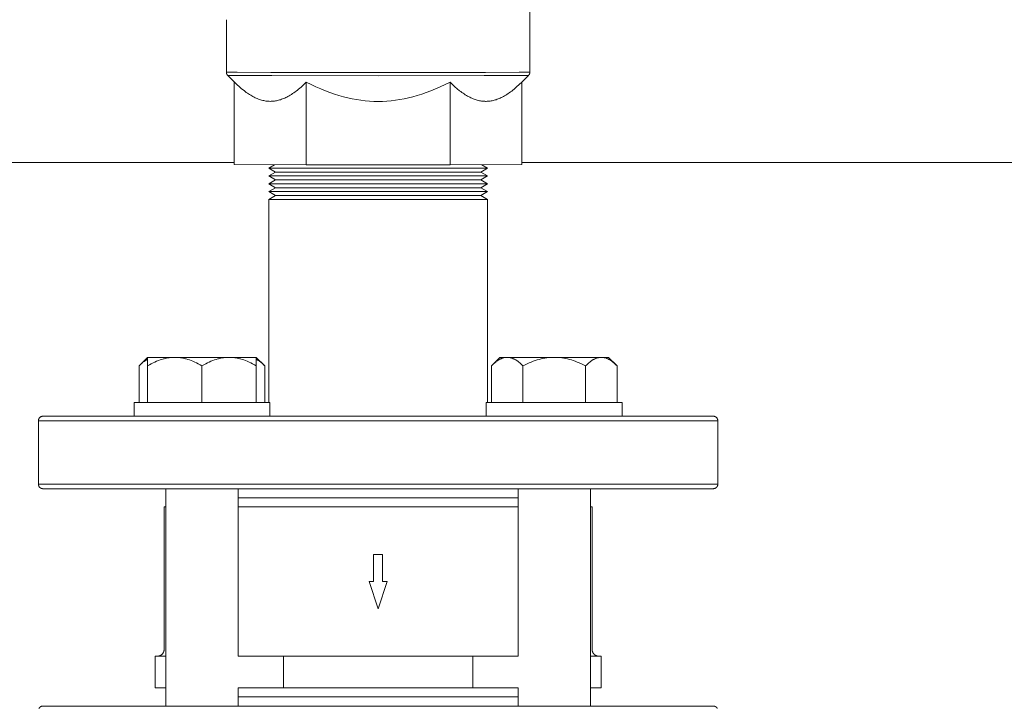
# Model space of a CAD drawing. Units: millimetres. Extents: x -1519 to 2569, y -2000 to 3471.
# Drawn here: x 184 to 401, y 2843 to 2995 of the extents above; entities that cross this region are included whole.
import ezdxf

# ---------------------------------------------------------------- set-up
doc = ezdxf.new("R2010")
doc.units = ezdxf.units.MM
for name, color, linetype, lineweight, true_color in [('Make2D$Visible$Curves$0', 254, 'Continuous', 0, 0xbebebe), ('Make2D$Visible$Curves$3DCPCOLOR253', 7, 'Continuous', 0, 0xadadad), ('Make2D$Visible$Curves$3DCPCOLOR42', 7, 'Continuous', 0, 0xcc9900)]:
    doc.layers.add(name, color=color, linetype=linetype, lineweight=lineweight, true_color=true_color)

msp = doc.modelspace()

# ---------------------------------------------------------------- linework, layer by layer
at = {"layer": 'Make2D$Visible$Curves$0', "color": 0}
for points in [[(210.25, 2918.59), (212.11, 2920.45)], [(210.25, 2918.59), (210.5, 2918.83), (210.74, 2919.06), (210.98, 2919.26), (211.09, 2919.36), (211.21, 2919.45), (211.33, 2919.53), (211.44, 2919.62), (211.55, 2919.7), (211.67, 2919.77), (211.78, 2919.84), (211.89, 2919.91), (212, 2919.97), (212.11, 2920.03)], [(212.11, 2920.45), (212.11, 2918.59)], [(218.11, 2920.45), (212.11, 2920.45)], [(212.11, 2918.59), (212.52, 2918.83), (212.93, 2919.04), (213.32, 2919.24), (213.71, 2919.42), (214.1, 2919.59), (214.48, 2919.74), (214.85, 2919.87), (215.22, 2920), (215.59, 2920.1), (215.77, 2920.15), (215.95, 2920.19), (216.13, 2920.24), (216.31, 2920.27), (216.49, 2920.31), (216.67, 2920.34), (216.85, 2920.36), (217.03, 2920.39), (217.21, 2920.41), (217.39, 2920.42), (217.57, 2920.44), (217.75, 2920.44), (217.93, 2920.45), (218.11, 2920.45)], [(224.11, 2920.45), (218.11, 2920.45)], [(218.11, 2920.45), (218.29, 2920.45), (218.47, 2920.44), (218.65, 2920.44), (218.83, 2920.42), (219.01, 2920.41), (219.19, 2920.39), (219.37, 2920.36), (219.55, 2920.34), (219.73, 2920.31), (219.91, 2920.27), (220.09, 2920.24), (220.27, 2920.19), (220.45, 2920.15), (220.63, 2920.1), (221, 2920), (221.37, 2919.87), (221.74, 2919.74), (222.12, 2919.59), (222.51, 2919.42), (222.9, 2919.24), (223.29, 2919.04), (223.7, 2918.83), (224.11, 2918.59)], [(230.11, 2920.45), (224.11, 2920.45)], [(224.11, 2918.59), (224.52, 2918.83), (224.93, 2919.04), (225.32, 2919.24), (225.71, 2919.42), (226.1, 2919.59), (226.48, 2919.74), (226.85, 2919.87), (227.22, 2920), (227.59, 2920.1), (227.77, 2920.15), (227.95, 2920.19), (228.13, 2920.24), (228.31, 2920.27), (228.49, 2920.31), (228.67, 2920.34), (228.85, 2920.36), (229.03, 2920.39), (229.21, 2920.41), (229.39, 2920.42), (229.57, 2920.44), (229.75, 2920.44), (229.93, 2920.45), (230.11, 2920.45)], [(236.11, 2920.45), (230.11, 2920.45)], [(230.11, 2920.45), (230.29, 2920.45), (230.47, 2920.44), (230.65, 2920.44), (230.83, 2920.42), (231.01, 2920.41), (231.19, 2920.39), (231.37, 2920.36), (231.55, 2920.34), (231.73, 2920.31), (231.91, 2920.27), (232.09, 2920.24), (232.27, 2920.19), (232.45, 2920.15), (232.63, 2920.1), (233, 2920), (233.37, 2919.87), (233.74, 2919.74), (234.12, 2919.59), (234.51, 2919.42), (234.9, 2919.24), (235.29, 2919.04), (235.7, 2918.83), (236.11, 2918.59)], [(236.11, 2918.59), (236.11, 2920.45)], [(236.11, 2920.45), (237.97, 2918.59)], [(236.11, 2920.03), (236.22, 2919.97), (236.33, 2919.91), (236.44, 2919.84), (236.55, 2919.77), (236.67, 2919.69), (236.78, 2919.62), (236.89, 2919.53), (237.01, 2919.45), (237.12, 2919.36), (237.24, 2919.26), (237.48, 2919.06), (237.72, 2918.83), (237.97, 2918.59)], [(288.03, 2918.59), (289.89, 2920.45)], [(288.03, 2918.59), (288.27, 2918.83), (288.51, 2919.04), (288.74, 2919.24), (288.96, 2919.42), (289.07, 2919.51), (289.18, 2919.59), (289.29, 2919.67), (289.4, 2919.74), (289.51, 2919.81), (289.62, 2919.87), (289.72, 2919.94), (289.83, 2920), (289.94, 2920.05), (290.04, 2920.1), (290.15, 2920.15), (290.25, 2920.19), (290.36, 2920.24), (290.46, 2920.27), (290.56, 2920.31), (290.67, 2920.34), (290.77, 2920.36), (290.88, 2920.39), (290.98, 2920.41), (291.08, 2920.42), (291.19, 2920.44), (291.29, 2920.44), (291.39, 2920.45), (291.5, 2920.45)], [(291.5, 2920.45), (289.89, 2920.45)], [(301.89, 2920.45), (291.5, 2920.45)], [(291.5, 2920.45), (291.6, 2920.45), (291.71, 2920.44), (291.81, 2920.44), (291.91, 2920.42), (292.02, 2920.41), (292.12, 2920.39), (292.23, 2920.36), (292.33, 2920.34), (292.43, 2920.31), (292.54, 2920.27), (292.64, 2920.24), (292.75, 2920.19), (292.85, 2920.15), (292.96, 2920.1), (293.06, 2920.05), (293.17, 2920), (293.27, 2919.94), (293.38, 2919.87), (293.49, 2919.81), (293.6, 2919.74), (293.71, 2919.67), (293.82, 2919.59), (293.93, 2919.51), (294.04, 2919.42), (294.26, 2919.24), (294.49, 2919.04), (294.72, 2918.83), (294.96, 2918.59)], [(294.96, 2918.59), (295.44, 2918.83), (295.91, 2919.04), (296.36, 2919.24), (296.81, 2919.42), (297.26, 2919.59), (297.69, 2919.74), (298.13, 2919.87), (298.55, 2920), (298.98, 2920.1), (299.4, 2920.19), (299.81, 2920.27), (300.23, 2920.34), (300.64, 2920.39), (301.06, 2920.42), (301.47, 2920.44), (301.89, 2920.45)], [(312.28, 2920.45), (301.89, 2920.45)], [(301.89, 2920.45), (302.31, 2920.44), (302.72, 2920.42), (303.14, 2920.39), (303.55, 2920.34), (303.97, 2920.27), (304.39, 2920.19), (304.81, 2920.1), (305.23, 2920), (305.66, 2919.87), (306.09, 2919.74), (306.52, 2919.59), (306.97, 2919.42), (307.42, 2919.24), (307.88, 2919.04), (308.34, 2918.83), (308.82, 2918.59)], [(308.82, 2918.59), (309.06, 2918.83), (309.29, 2919.04), (309.52, 2919.24), (309.74, 2919.42), (309.86, 2919.51), (309.97, 2919.59), (310.08, 2919.67), (310.19, 2919.74), (310.29, 2919.81), (310.4, 2919.87), (310.51, 2919.94), (310.61, 2920), (310.72, 2920.05), (310.83, 2920.1), (310.93, 2920.15), (311.04, 2920.19), (311.14, 2920.24), (311.24, 2920.27), (311.35, 2920.31), (311.45, 2920.34), (311.56, 2920.36), (311.66, 2920.39), (311.76, 2920.41), (311.87, 2920.42), (311.97, 2920.44), (312.08, 2920.44), (312.18, 2920.45), (312.28, 2920.45)], [(313.89, 2920.45), (312.28, 2920.45)], [(312.28, 2920.45), (312.39, 2920.45), (312.49, 2920.44), (312.6, 2920.44), (312.7, 2920.42), (312.8, 2920.41), (312.91, 2920.39), (313.01, 2920.36), (313.11, 2920.34), (313.22, 2920.31), (313.32, 2920.27), (313.43, 2920.24), (313.53, 2920.19), (313.64, 2920.15), (313.74, 2920.1), (313.85, 2920.05), (313.95, 2920), (314.06, 2919.94), (314.17, 2919.87), (314.27, 2919.81), (314.38, 2919.74), (314.49, 2919.67), (314.6, 2919.59), (314.71, 2919.51), (314.82, 2919.42), (315.05, 2919.24), (315.28, 2919.04), (315.51, 2918.83), (315.75, 2918.59)], [(313.89, 2920.45), (315.75, 2918.59)], [(210.25, 2910.45), (210.25, 2918.59)], [(212.11, 2910.45), (212.11, 2918.59)], [(224.11, 2910.45), (224.11, 2918.59)], [(236.11, 2910.45), (236.11, 2918.59)], [(237.97, 2910.45), (237.97, 2918.59)], [(288.03, 2910.45), (288.03, 2918.59)], [(294.96, 2918.59), (294.96, 2910.45)], [(308.82, 2910.45), (308.82, 2918.59)], [(315.75, 2910.45), (315.75, 2918.59)], [(209.11, 2910.45), (239.11, 2910.45)], [(209.11, 2907.45), (209.11, 2910.45)], [(239.11, 2910.45), (239.11, 2907.45)], [(286.89, 2910.45), (301.89, 2910.45)], [(286.89, 2907.45), (286.89, 2910.45)], [(301.89, 2910.45), (316.89, 2910.45)], [(316.89, 2910.45), (316.89, 2907.45)], [(216.11, 2843.45), (216.11, 2891.45)], [(232.11, 2891.45), (232.11, 2854.45)], [(293.89, 2891.45), (293.89, 2854.45)], [(309.89, 2843.45), (309.89, 2891.45)], [(232.11, 2847.45), (232.11, 2843.45)], [(293.89, 2847.45), (293.89, 2843.45)]]:
    msp.add_lwpolyline(points, dxfattribs=at)
at = {"layer": 'Make2D$Visible$Curves$0'}
for points in [[(216.11, 2887.45), (215.75, 2887.45)], [(215.75, 2855.95), (215.75, 2887.45)], [(293.89, 2887.45), (232.11, 2887.45)], [(310.25, 2887.45), (309.89, 2887.45)], [(310.25, 2887.45), (310.25, 2855.95)], [(262, 2870.95), (262, 2876.95)], [(262, 2876.95), (264, 2876.95)], [(264, 2876.95), (264, 2870.95)], [(263, 2864.95), (261, 2870.95)], [(261, 2870.95), (262, 2870.95)], [(265, 2870.95), (263, 2864.95)], [(264, 2870.95), (265, 2870.95)], [(213.75, 2854.45), (216.11, 2854.45)], [(213.75, 2854.45), (213.75, 2847.45)], [(214.25, 2854.45), (214.3, 2854.45), (214.35, 2854.45), (214.4, 2854.46), (214.45, 2854.47), (214.5, 2854.47), (214.56, 2854.48), (214.61, 2854.49), (214.65, 2854.51), (214.7, 2854.52), (214.75, 2854.54), (214.8, 2854.56), (214.85, 2854.58), (214.89, 2854.6), (214.94, 2854.62), (214.99, 2854.64), (215.03, 2854.67), (215.07, 2854.7), (215.12, 2854.73), (215.16, 2854.76), (215.2, 2854.79), (215.24, 2854.82), (215.27, 2854.86), (215.31, 2854.89), (215.35, 2854.93), (215.38, 2854.97), (215.41, 2855), (215.45, 2855.05), (215.48, 2855.09), (215.5, 2855.13), (215.53, 2855.17), (215.56, 2855.22), (215.58, 2855.26), (215.6, 2855.31), (215.63, 2855.35), (215.65, 2855.4), (215.66, 2855.45), (215.68, 2855.5), (215.69, 2855.55), (215.71, 2855.6), (215.72, 2855.65), (215.73, 2855.7), (215.74, 2855.75), (215.74, 2855.8), (215.75, 2855.85), (215.75, 2855.9), (215.75, 2855.95)], [(232.11, 2854.45), (242.1, 2854.45)], [(242.1, 2854.45), (242.1, 2847.45)], [(242.1, 2854.45), (283.9, 2854.45)], [(283.9, 2854.45), (293.89, 2854.45)], [(283.9, 2854.45), (283.9, 2847.45)], [(309.89, 2854.45), (312.25, 2854.45)], [(310.25, 2855.95), (310.25, 2855.9), (310.25, 2855.85), (310.26, 2855.8), (310.26, 2855.75), (310.27, 2855.7), (310.28, 2855.65), (310.29, 2855.6), (310.31, 2855.55), (310.32, 2855.5), (310.34, 2855.45), (310.35, 2855.4), (310.37, 2855.35), (310.4, 2855.31), (310.42, 2855.26), (310.44, 2855.22), (310.47, 2855.17), (310.5, 2855.13), (310.52, 2855.09), (310.55, 2855.05), (310.59, 2855), (310.62, 2854.97), (310.65, 2854.93), (310.69, 2854.89), (310.73, 2854.86), (310.76, 2854.82), (310.8, 2854.79), (310.84, 2854.76), (310.88, 2854.73), (310.93, 2854.7), (310.97, 2854.67), (311.01, 2854.64), (311.06, 2854.62), (311.11, 2854.6), (311.15, 2854.58), (311.2, 2854.56), (311.25, 2854.54), (311.3, 2854.52), (311.35, 2854.51), (311.39, 2854.49), (311.44, 2854.48), (311.5, 2854.47), (311.55, 2854.47), (311.6, 2854.46), (311.65, 2854.45), (311.7, 2854.45), (311.75, 2854.45)], [(312.25, 2854.45), (312.25, 2847.45)], [(213.75, 2847.45), (216.11, 2847.45)], [(232.11, 2847.45), (242.1, 2847.45)], [(242.1, 2847.45), (283.9, 2847.45)], [(283.9, 2847.45), (293.89, 2847.45)], [(309.89, 2847.45), (312.25, 2847.45)], [(293.89, 2845.45), (232.11, 2845.45)]]:
    msp.add_lwpolyline(points, dxfattribs=at)
at = {"layer": 'Make2D$Visible$Curves$3DCPCOLOR253'}
for points in [[(231.25, 2963.45), (0, 2963.45)], [(238.85, 2962.25), (240.12, 2962.98)], [(285.88, 2962.98), (287.15, 2962.25)], [(776, 2963.45), (294.75, 2963.45)], [(240.35, 2961.38), (238.85, 2962.25)], [(238.85, 2962.25), (287.15, 2962.25)], [(238.85, 2960.51), (240.35, 2961.38)], [(240.35, 2961.38), (285.65, 2961.38)], [(287.15, 2962.25), (285.65, 2961.38)], [(285.65, 2961.38), (287.15, 2960.51)], [(240.35, 2959.65), (238.85, 2960.51)], [(238.85, 2960.51), (287.15, 2960.51)], [(238.85, 2958.78), (240.35, 2959.65)], [(240.35, 2957.92), (238.85, 2958.78)], [(238.85, 2958.78), (287.15, 2958.78)], [(240.35, 2959.65), (285.65, 2959.65)], [(287.15, 2960.51), (285.65, 2959.65)], [(285.65, 2959.65), (287.15, 2958.78)], [(287.15, 2958.78), (285.65, 2957.92)], [(238.85, 2957.05), (240.35, 2957.92)], [(240.35, 2956.18), (238.85, 2957.05)], [(238.85, 2957.05), (287.15, 2957.05)], [(240.35, 2957.92), (285.65, 2957.92)], [(285.65, 2957.92), (287.15, 2957.05)], [(287.15, 2957.05), (285.65, 2956.18)], [(238.85, 2955.32), (240.35, 2956.18)], [(238.85, 2910.45), (238.85, 2955.32)], [(238.85, 2955.32), (287.15, 2955.32)], [(240.35, 2956.18), (285.65, 2956.18)], [(285.65, 2956.18), (287.15, 2955.32)], [(287.15, 2955.32), (287.15, 2910.45)], [(188, 2906.45), (188, 2906.49), (188, 2906.52), (188.01, 2906.55), (188.01, 2906.59), (188.01, 2906.62), (188.02, 2906.65), (188.03, 2906.69), (188.04, 2906.72), (188.05, 2906.75), (188.06, 2906.79), (188.07, 2906.82), (188.08, 2906.85), (188.1, 2906.88), (188.11, 2906.91), (188.13, 2906.94), (188.15, 2906.97), (188.16, 2907), (188.18, 2907.03), (188.2, 2907.06), (188.22, 2907.08), (188.25, 2907.11), (188.27, 2907.13), (188.29, 2907.16), (188.32, 2907.18), (188.34, 2907.21), (188.37, 2907.23), (188.4, 2907.25), (188.42, 2907.27), (188.45, 2907.29), (188.48, 2907.31), (188.51, 2907.32), (188.54, 2907.34), (188.57, 2907.35), (188.6, 2907.37), (188.63, 2907.38), (188.67, 2907.39), (188.7, 2907.4), (188.73, 2907.41), (188.76, 2907.42), (188.8, 2907.43), (188.83, 2907.44), (188.86, 2907.44), (188.9, 2907.45), (188.93, 2907.45), (188.97, 2907.45), (189, 2907.45)], [(188, 2906.45), (263, 2906.45)], [(188, 2906.45), (188, 2892.45)], [(263, 2907.45), (189, 2907.45)], [(337, 2907.45), (263, 2907.45)], [(263, 2906.45), (338, 2906.45)], [(338, 2906.45), (338, 2906.49), (338, 2906.52), (337.99, 2906.55), (337.99, 2906.59), (337.99, 2906.62), (337.98, 2906.65), (337.97, 2906.69), (337.96, 2906.72), (337.95, 2906.75), (337.94, 2906.79), (337.93, 2906.82), (337.92, 2906.85), (337.9, 2906.88), (337.89, 2906.91), (337.87, 2906.94), (337.85, 2906.97), (337.84, 2907), (337.82, 2907.03), (337.8, 2907.06), (337.78, 2907.08), (337.75, 2907.11), (337.73, 2907.13), (337.71, 2907.16), (337.68, 2907.18), (337.66, 2907.21), (337.63, 2907.23), (337.6, 2907.25), (337.58, 2907.27), (337.55, 2907.29), (337.52, 2907.31), (337.49, 2907.32), (337.46, 2907.34), (337.43, 2907.35), (337.4, 2907.37), (337.37, 2907.38), (337.33, 2907.39), (337.3, 2907.4), (337.27, 2907.41), (337.24, 2907.42), (337.2, 2907.43), (337.17, 2907.44), (337.14, 2907.44), (337.1, 2907.45), (337.07, 2907.45), (337.03, 2907.45), (337, 2907.45)], [(338, 2892.45), (338, 2906.45)], [(188, 2892.45), (263, 2892.45)], [(189, 2891.45), (188.97, 2891.45), (188.93, 2891.45), (188.9, 2891.46), (188.86, 2891.46), (188.83, 2891.47), (188.8, 2891.47), (188.76, 2891.48), (188.73, 2891.49), (188.7, 2891.5), (188.67, 2891.51), (188.63, 2891.52), (188.6, 2891.53), (188.57, 2891.55), (188.54, 2891.56), (188.51, 2891.58), (188.48, 2891.6), (188.45, 2891.62), (188.42, 2891.63), (188.4, 2891.65), (188.37, 2891.68), (188.34, 2891.7), (188.32, 2891.72), (188.29, 2891.74), (188.27, 2891.77), (188.25, 2891.79), (188.22, 2891.82), (188.2, 2891.85), (188.18, 2891.87), (188.16, 2891.9), (188.15, 2891.93), (188.13, 2891.96), (188.11, 2891.99), (188.1, 2892.02), (188.08, 2892.05), (188.07, 2892.08), (188.06, 2892.12), (188.05, 2892.15), (188.04, 2892.18), (188.03, 2892.21), (188.02, 2892.25), (188.01, 2892.28), (188.01, 2892.32), (188.01, 2892.35), (188, 2892.38), (188, 2892.42), (188, 2892.45)], [(263, 2891.45), (189, 2891.45)], [(263, 2892.45), (338, 2892.45)], [(337, 2891.45), (263, 2891.45)], [(338, 2892.45), (338, 2892.42), (338, 2892.38), (337.99, 2892.35), (337.99, 2892.32), (337.99, 2892.28), (337.98, 2892.25), (337.97, 2892.21), (337.96, 2892.18), (337.95, 2892.15), (337.94, 2892.12), (337.93, 2892.08), (337.92, 2892.05), (337.9, 2892.02), (337.89, 2891.99), (337.87, 2891.96), (337.85, 2891.93), (337.84, 2891.9), (337.82, 2891.87), (337.8, 2891.85), (337.78, 2891.82), (337.75, 2891.79), (337.73, 2891.77), (337.71, 2891.74), (337.68, 2891.72), (337.66, 2891.7), (337.63, 2891.68), (337.6, 2891.65), (337.58, 2891.63), (337.55, 2891.62), (337.52, 2891.6), (337.49, 2891.58), (337.46, 2891.56), (337.43, 2891.55), (337.4, 2891.53), (337.37, 2891.52), (337.33, 2891.51), (337.3, 2891.5), (337.27, 2891.49), (337.24, 2891.48), (337.2, 2891.47), (337.17, 2891.47), (337.14, 2891.46), (337.1, 2891.46), (337.07, 2891.45), (337.03, 2891.45), (337, 2891.45)], [(293.89, 2889.45), (232.11, 2889.45)], [(188.13, 2842.94), (188.15, 2842.97), (188.16, 2843), (188.18, 2843.03), (188.2, 2843.06), (188.22, 2843.08), (188.25, 2843.11), (188.27, 2843.13), (188.29, 2843.16), (188.32, 2843.18), (188.34, 2843.21), (188.37, 2843.23), (188.4, 2843.25), (188.42, 2843.27), (188.45, 2843.29), (188.48, 2843.31), (188.51, 2843.32), (188.54, 2843.34), (188.57, 2843.35), (188.6, 2843.37), (188.63, 2843.38), (188.67, 2843.39), (188.7, 2843.4), (188.73, 2843.41), (188.76, 2843.42), (188.8, 2843.43), (188.83, 2843.44), (188.86, 2843.44), (188.9, 2843.45), (188.93, 2843.45), (188.97, 2843.45), (189, 2843.45)], [(189, 2843.45), (263, 2843.45)], [(263, 2843.45), (337, 2843.45)], [(337, 2843.45), (337.03, 2843.45), (337.07, 2843.45), (337.1, 2843.45), (337.14, 2843.44), (337.17, 2843.44), (337.2, 2843.43), (337.24, 2843.42), (337.27, 2843.41), (337.3, 2843.4), (337.33, 2843.39), (337.37, 2843.38), (337.4, 2843.37), (337.43, 2843.35), (337.46, 2843.34), (337.49, 2843.32), (337.52, 2843.31), (337.55, 2843.29), (337.58, 2843.27), (337.6, 2843.25), (337.63, 2843.23), (337.66, 2843.21), (337.68, 2843.18), (337.71, 2843.16), (337.73, 2843.13), (337.75, 2843.11), (337.78, 2843.08), (337.8, 2843.06), (337.82, 2843.03), (337.84, 2843), (337.85, 2842.97), (337.87, 2842.94)]]:
    msp.add_lwpolyline(points, dxfattribs=at)
at = {"layer": 'Make2D$Visible$Curves$3DCPCOLOR42'}
for points in [[(296.5, 3020.6), (296.5, 2983.43)], [(229.5, 2983.43), (229.5, 2995.01)], [(229.79, 2982.72), (229.77, 2982.75), (229.75, 2982.77), (229.72, 2982.8), (229.7, 2982.82), (229.68, 2982.85), (229.66, 2982.88), (229.65, 2982.91), (229.63, 2982.94), (229.61, 2982.97), (229.6, 2983), (229.58, 2983.03), (229.57, 2983.06), (229.56, 2983.09), (229.55, 2983.13), (229.54, 2983.16), (229.53, 2983.19), (229.52, 2983.22), (229.51, 2983.26), (229.51, 2983.29), (229.51, 2983.33), (229.5, 2983.36), (229.5, 2983.39), (229.5, 2983.43)], [(229.5, 2983.43), (229.5, 2983.43), (229.5, 2983.43), (229.5, 2983.43), (229.51, 2983.43), (229.52, 2983.43), (229.53, 2983.43), (229.64, 2983.42), (230.06, 2983.41), (231.85, 2983.4), (239.31, 2983.37), (263, 2983.35)], [(231.29, 2981.23), (229.79, 2982.72)], [(263, 2982.65), (239.55, 2982.67), (232.15, 2982.69), (230.36, 2982.71), (229.93, 2982.71), (229.83, 2982.72), (229.81, 2982.72), (229.8, 2982.72), (229.8, 2982.72), (229.8, 2982.72), (229.79, 2982.72), (229.79, 2982.72)], [(263, 2983.35), (286.69, 2983.37), (294.15, 2983.4), (295.94, 2983.41), (296.36, 2983.42), (296.47, 2983.43), (296.48, 2983.43), (296.49, 2983.43), (296.5, 2983.43), (296.5, 2983.43), (296.5, 2983.43), (296.5, 2983.43)], [(296.21, 2982.72), (296.21, 2982.72), (296.2, 2982.72), (296.2, 2982.72), (296.2, 2982.72), (296.18, 2982.72), (296.17, 2982.72), (296.06, 2982.71), (295.63, 2982.71), (293.83, 2982.69), (286.42, 2982.67), (263, 2982.65)], [(296.21, 2982.72), (294.71, 2981.23)], [(296.5, 2983.43), (296.5, 2983.39), (296.5, 2983.36), (296.49, 2983.33), (296.49, 2983.29), (296.49, 2983.26), (296.48, 2983.22), (296.47, 2983.19), (296.46, 2983.16), (296.45, 2983.13), (296.44, 2983.09), (296.43, 2983.06), (296.42, 2983.03), (296.4, 2983), (296.39, 2982.97), (296.37, 2982.94), (296.35, 2982.91), (296.34, 2982.88), (296.32, 2982.85), (296.3, 2982.82), (296.28, 2982.8), (296.25, 2982.77), (296.23, 2982.75), (296.21, 2982.72)], [(296.21, 2982.72), (296.21, 2982.72)], [(296.21, 2982.72), (296.21, 2982.72)], [(231.25, 2963.01), (231.25, 2981.27)], [(239.18, 2976.98), (238.95, 2976.99), (238.71, 2977), (238.47, 2977.02), (238.23, 2977.05), (237.99, 2977.09), (237.76, 2977.14), (237.52, 2977.19), (237.28, 2977.25), (237.04, 2977.32), (236.8, 2977.4), (236.57, 2977.49), (236.33, 2977.58), (236.09, 2977.68), (235.85, 2977.79), (235.61, 2977.91), (235.37, 2978.04), (235.12, 2978.17), (234.88, 2978.32), (234.63, 2978.47), (234.39, 2978.63), (234.14, 2978.8), (233.89, 2978.97), (233.64, 2979.16), (233.39, 2979.35), (232.87, 2979.76), (232.36, 2980.21), (231.83, 2980.7), (231.29, 2981.23)], [(247.12, 2981.21), (246.55, 2980.66), (246, 2980.15), (245.45, 2979.68), (245.18, 2979.46), (244.91, 2979.25), (244.65, 2979.05), (244.39, 2978.86), (244.12, 2978.68), (243.86, 2978.51), (243.6, 2978.35), (243.35, 2978.2), (243.09, 2978.06), (242.84, 2977.92)], [(247.12, 2962.95), (247.12, 2981.21)], [(263, 2976.95), (262.04, 2976.97), (261.08, 2977.02), (260.13, 2977.1), (259.17, 2977.22), (258.22, 2977.36), (257.26, 2977.54), (256.3, 2977.76), (255.33, 2978), (254.35, 2978.28), (253.36, 2978.59), (252.36, 2978.94), (251.35, 2979.32), (250.32, 2979.74), (249.27, 2980.19), (248.21, 2980.68), (247.12, 2981.21)], [(278.88, 2981.21), (277.79, 2980.68), (276.73, 2980.19), (275.68, 2979.74), (274.65, 2979.32), (273.64, 2978.94), (272.64, 2978.59), (271.65, 2978.28), (270.67, 2978), (269.7, 2977.76), (268.74, 2977.54), (267.78, 2977.36), (266.83, 2977.22), (265.87, 2977.1), (264.92, 2977.02), (263.96, 2976.97), (263, 2976.95)], [(278.88, 2962.95), (278.88, 2981.21)], [(278.88, 2981.21), (279.42, 2980.68), (279.95, 2980.19), (280.47, 2979.74), (280.99, 2979.33), (281.24, 2979.13), (281.5, 2978.95), (281.75, 2978.77), (281.99, 2978.61), (282.24, 2978.45), (282.49, 2978.3), (282.73, 2978.15), (282.98, 2978.02), (283.22, 2977.89), (283.46, 2977.78), (283.7, 2977.67), (283.95, 2977.56), (284.19, 2977.47), (284.42, 2977.39), (284.66, 2977.31), (284.9, 2977.24), (285.14, 2977.18), (285.38, 2977.13), (285.62, 2977.08), (285.86, 2977.05), (286.1, 2977.02), (286.34, 2977), (286.58, 2976.99), (286.7, 2976.98), (286.82, 2976.98)], [(290.41, 2977.92), (290.66, 2978.06), (290.92, 2978.2), (291.18, 2978.35), (291.44, 2978.51), (291.7, 2978.69), (291.96, 2978.87), (292.23, 2979.06), (292.5, 2979.26), (292.76, 2979.47), (293.03, 2979.69), (293.58, 2980.16), (294.14, 2980.67), (294.71, 2981.23)], [(294.75, 2981.27), (294.75, 2963.01)], [(242.84, 2977.92), (242.61, 2977.81), (242.38, 2977.7), (242.15, 2977.6), (241.92, 2977.51), (241.69, 2977.43), (241.46, 2977.35), (241.23, 2977.28), (241.01, 2977.22), (240.78, 2977.16), (240.55, 2977.11), (240.32, 2977.07), (240.1, 2977.04), (239.87, 2977.01), (239.64, 2977), (239.41, 2976.99), (239.18, 2976.98)], [(286.82, 2976.98), (287.04, 2976.99), (287.27, 2977), (287.49, 2977.02), (287.71, 2977.05), (287.94, 2977.08), (288.16, 2977.12), (288.38, 2977.17), (288.61, 2977.22), (288.83, 2977.29), (289.06, 2977.35), (289.28, 2977.43), (289.5, 2977.51), (289.73, 2977.61), (289.96, 2977.7), (290.18, 2977.81), (290.41, 2977.92)], [(247.12, 2962.95), (231.25, 2963.01)], [(278.88, 2962.95), (247.12, 2962.95)], [(294.75, 2963.01), (278.88, 2962.95)]]:
    msp.add_lwpolyline(points, dxfattribs=at)

doc.saveas('drawing.dxf')
